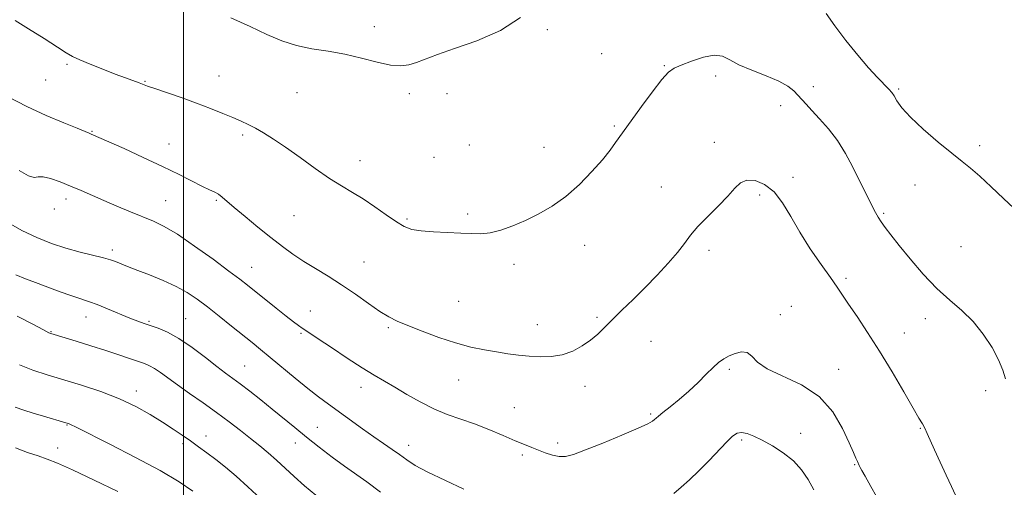
# Model space of a CAD drawing. Extents: x 2092300 to 2095200, y 337300 to 340200.
# Drawn here: x 2093446 to 2093772, y 338725 to 338880 of the extents above; entities that cross this region are included whole.
import ezdxf

# ---------------------------------------------------------------- set-up
doc = ezdxf.new("R2010")
doc.units = 0
doc.header["$MEASUREMENT"] = 0
for name, color, linetype, lineweight in [('32000', 7, 'Continuous', 0), ('DTM SPOT ELEVATION', 2, 'Continuous', 13), ('INDEX CONTOUR', 41, 'Continuous', 13), ('INTERMEDIATE CONTOUR', 44, 'Continuous', 0)]:
    doc.layers.add(name, color=color, linetype=linetype, lineweight=lineweight)

msp = doc.modelspace()

# ---------------------------------------------------------------- linework, layer by layer
at = {"layer": '32000', "flags": 128}
msp.add_lwpolyline([(2093500, 340000), (2093500, 337500)], dxfattribs=at)
at = {"layer": 'DTM SPOT ELEVATION'}
for p in [(2093563.15, 338877.92, 1051.5), (2093620.55, 338876.98, 1052.1), (2093638.56, 338868.95, 1053.1), (2093461.37, 338865.41, 1054.2), (2093659.32, 338864.99, 1053.9), (2093676.34, 338861.63, 1054.4), (2093454.28, 338860.31, 1054.8), (2093487.21, 338859.81, 1053.9), (2093511.71, 338861.54, 1053.2), (2093537.59, 338856.05, 1052.8), (2093574.78, 338855.74, 1052.3), (2093587.28, 338855.72, 1052.4), (2093708.59, 338858.09, 1053.5), (2093736.92, 338857.32, 1051.8), (2093697.8, 338851.72, 1054.6), (2093469.64, 338843.29, 1055.9), (2093642.66, 338845.02, 1053.8), (2093495.22, 338839.01, 1055.2), (2093519.58, 338842.02, 1054.3), (2093675.84, 338839.58, 1055.5), (2093594.64, 338838.7, 1053.2), (2093619.4, 338837.96, 1053.3), (2093763.79, 338838.47, 1051.7), (2093558.4, 338833.56, 1053.4), (2093582.93, 338834.6, 1053.5), (2093701.88, 338827.99, 1055.7), (2093658.33, 338824.74, 1055.2), (2093742.34, 338825.44, 1052.6), (2093461, 338820.83, 1058.5), (2093494.02, 338820.21, 1057.1), (2093510.84, 338820.35, 1056.2), (2093690.89, 338822.09, 1056.3), (2093457.15, 338817.45, 1058.4), (2093731.99, 338816.08, 1053.8), (2093536.59, 338815.3, 1054.9), (2093574.06, 338814.15, 1053.8), (2093594.15, 338815.85, 1053.7), (2093476.35, 338803.93, 1059.6), (2093632.9, 338805.42, 1054.6), (2093674.12, 338803.78, 1056.4), (2093757.62, 338805.01, 1052.9), (2093559.78, 338799.98, 1055.1), (2093522.61, 338798.16, 1057.2), (2093609.46, 338799.2, 1054.4), (2093719.52, 338794.51, 1055.6), (2093591.1, 338786.85, 1055.1), (2093541.99, 338783.71, 1057.2), (2093701.4, 338785.27, 1057.6), (2093467.67, 338781.7, 1062.7), (2093488.5, 338780.25, 1061.8), (2093500.75, 338781.09, 1061.1), (2093637.01, 338781.62, 1055.7), (2093697.71, 338782.46, 1057.7), (2093745.72, 338781.19, 1054.6), (2093456.06, 338776.87, 1063.9), (2093567.88, 338778.16, 1056.2), (2093617.21, 338779.2, 1055.3), (2093538.89, 338776.26, 1058.2), (2093654.87, 338773.67, 1057.1), (2093738.76, 338776.35, 1055.1), (2093520.22, 338765.44, 1061.1), (2093680.87, 338764.37, 1058.2), (2093716.99, 338764.4, 1057.4), (2093591.16, 338760.79, 1056.7), (2093558.77, 338758.41, 1058.6), (2093632.97, 338758.72, 1056.6), (2093765.72, 338757.28, 1054.4), (2093484.32, 338757.21, 1065.5), (2093609.54, 338751.68, 1057.1), (2093654.79, 338749.56, 1057.8), (2093461.34, 338745.85, 1068.1), (2093544.27, 338745.07, 1061.1), (2093744.13, 338744.76, 1056.1), (2093507.44, 338742.27, 1065.4), (2093684.89, 338740.95, 1060.3), (2093704.5, 338743.08, 1059.3), (2093458.24, 338738.31, 1069.3), (2093499.85, 338739.71, 1066.3), (2093537.03, 338739.91, 1062.7), (2093574.55, 338739.14, 1059.4), (2093623.94, 338739.92, 1057.6), (2093612.23, 338735.99, 1058.3), (2093722.39, 338732.7, 1058.1)]:
    msp.add_point(p, dxfattribs=at)
at = {"layer": 'INDEX CONTOUR'}
for points in [[(2093592.873, 338724.681, 1060), (2093580.735, 338730.347, 1060), (2093576.73, 338732.517, 1060), (2093573.917, 338734.362, 1060), (2093571.582, 338736.063, 1060), (2093569.109, 338737.795, 1060), (2093566.288, 338739.716, 1060), (2093563.007, 338741.98, 1060), (2093559.234, 338744.667, 1060), (2093548.04, 338752.782, 1060), (2093544.744, 338755.221, 1060), (2093541.145, 338758.014, 1060), (2093536.985, 338761.399, 1060), (2093528.722, 338768.291, 1060), (2093525.54, 338770.919, 1060), (2093522.709, 338773.216, 1060), (2093515.897, 338778.683, 1060), (2093511.823, 338781.936, 1060), (2093507.909, 338785.023, 1060), (2093504.488, 338787.625, 1060), (2093501.212, 338789.837, 1060), (2093497.562, 338791.856, 1060), (2093493.228, 338793.822, 1060), (2093488.735, 338795.636, 1060), (2093484.814, 338797.138, 1060), (2093482.01, 338798.225, 1060), (2093480.112, 338798.986, 1060), (2093477.43, 338800.097, 1060), (2093475.811, 338800.662, 1060), (2093473.425, 338801.336, 1060), (2093465.713, 338803.24, 1060), (2093461.044, 338804.523, 1060), (2093456.282, 338806.072, 1060), (2093451.421, 338807.994, 1060), (2093446.379, 338810.41, 1060), (2093441.174, 338813.343, 1060)], [(2093708.824, 338724.379, 1060), (2093706.957, 338727.793, 1060), (2093704.751, 338731.004, 1060), (2093702.024, 338733.968, 1060), (2093698.7, 338736.641, 1060), (2093695.124, 338738.955, 1060), (2093691.748, 338740.842, 1060), (2093688.93, 338742.239, 1060), (2093686.673, 338743.118, 1060), (2093684.886, 338743.459, 1060), (2093683.422, 338743.217, 1060), (2093681.915, 338742.235, 1060), (2093679.941, 338740.336, 1060), (2093673.983, 338734.054, 1060), (2093670.659, 338730.67, 1060), (2093667.573, 338727.757, 1060), (2093664.831, 338725.294, 1060), (2093662.477, 338723.144, 1060)], [(2093478.253, 338723.835, 1070), (2093470.379, 338727.612, 1070), (2093463.208, 338730.99, 1070), (2093458.227, 338733.22, 1070), (2093454.814, 338734.585, 1070), (2093451.822, 338735.627, 1070), (2093448.335, 338736.817, 1070), (2093444.369, 338738.341, 1070)]]:
    msp.add_polyline3d(points, dxfattribs=at)
at = {"layer": 'INTERMEDIATE CONTOUR'}
for points in [[(2093775.057, 338817.731, 1052), (2093771.623, 338820.972, 1052), (2093767.6, 338824.804, 1052), (2093763.798, 338828.345, 1052), (2093760.759, 338830.993, 1052), (2093757.937, 338833.274, 1052), (2093754.514, 338835.994, 1052), (2093749.982, 338839.7, 1052), (2093745.069, 338843.912, 1052), (2093740.811, 338847.89, 1052), (2093737.986, 338851.043, 1052), (2093736.347, 338853.366, 1052), (2093735.392, 338855.004, 1052), (2093734.641, 338856.157, 1052), (2093733.709, 338857.25, 1052), (2093729.955, 338861.1, 1052), (2093726.938, 338864.337, 1052), (2093723.354, 338868.472, 1052), (2093719.446, 338873.356, 1052), (2093715.767, 338878.245, 1052), (2093712.944, 338882.251, 1052)], [(2093772.273, 338761.222, 1054), (2093771.452, 338764.045, 1054), (2093770.037, 338767.462, 1054), (2093767.838, 338771.602, 1054), (2093764.96, 338776.05, 1054), (2093761.582, 338780.258, 1054), (2093757.859, 338783.869, 1054), (2093753.834, 338787.31, 1054), (2093749.528, 338791.198, 1054), (2093745.031, 338795.921, 1054), (2093740.718, 338800.932, 1054), (2093737.036, 338805.452, 1054), (2093734.313, 338808.885, 1054), (2093732.42, 338811.372, 1054), (2093731.11, 338813.237, 1054), (2093730.141, 338814.803, 1054), (2093729.286, 338816.377, 1054), (2093725.527, 338823.783, 1054), (2093721.637, 338831.54, 1054), (2093719.288, 338835.894, 1054), (2093716.625, 338840.157, 1054), (2093713.676, 338844.043, 1054), (2093710.74, 338847.412, 1054), (2093708.183, 338850.161, 1054), (2093706.265, 338852.245, 1054), (2093703.56, 338855.267, 1054), (2093702.185, 338856.686, 1054), (2093700.247, 338858.194, 1054), (2093697.265, 338859.831, 1054), (2093693.01, 338861.613, 1054), (2093688.251, 338863.469, 1054), (2093684.006, 338865.301, 1054), (2093680.971, 338866.97, 1054), (2093678.556, 338868.159, 1054), (2093675.845, 338868.506, 1054), (2093672.221, 338867.81, 1054), (2093668.256, 338866.499, 1054), (2093664.818, 338865.164, 1054), (2093662.483, 338864.152, 1054), (2093660.657, 338862.844, 1054), (2093658.45, 338860.384, 1054), (2093655.267, 338856.271, 1054), (2093651.688, 338851.437, 1054), (2093645.38, 338842.744, 1054), (2093643.135, 338839.508, 1054), (2093641.323, 338837.047, 1054), (2093638.741, 338833.84, 1054), (2093635.265, 338829.893, 1054), (2093631.129, 338825.657, 1054), (2093626.663, 338821.695, 1054), (2093622.143, 338818.445, 1054), (2093617.667, 338815.849, 1054), (2093613.28, 338813.722, 1054), (2093609.046, 338811.928, 1054), (2093605.094, 338810.529, 1054), (2093601.569, 338809.631, 1054), (2093598.501, 338809.289, 1054), (2093595.459, 338809.333, 1054), (2093591.896, 338809.535, 1054), (2093582.82, 338809.926, 1054), (2093578.681, 338810.234, 1054), (2093575.617, 338810.755, 1054), (2093573.14, 338811.688, 1054), (2093570.503, 338813.256, 1054), (2093567.158, 338815.565, 1054), (2093563.348, 338818.253, 1054), (2093559.515, 338820.843, 1054), (2093555.954, 338823.02, 1054), (2093552.377, 338825.123, 1054), (2093548.352, 338827.654, 1054), (2093543.613, 338830.94, 1054), (2093538.576, 338834.576, 1054), (2093533.823, 338837.98, 1054), (2093529.816, 338840.695, 1054), (2093526.52, 338842.752, 1054), (2093523.78, 338844.308, 1054), (2093521.403, 338845.528, 1054), (2093519.047, 338846.617, 1054), (2093516.338, 338847.788, 1054), (2093512.972, 338849.207, 1054), (2093508.935, 338850.841, 1054), (2093504.286, 338852.611, 1054), (2093499.204, 338854.416, 1054), (2093490.458, 338857.392, 1054), (2093488.069, 338858.237, 1054), (2093485.292, 338859.304, 1054), (2093480.769, 338860.952, 1054), (2093477.357, 338862.22, 1054), (2093473.252, 338863.796, 1054), (2093469.076, 338865.458, 1054), (2093465.587, 338866.928, 1054), (2093463.222, 338868.069, 1054), (2093461.156, 338869.292, 1054), (2093458.246, 338871.149, 1054), (2093453.763, 338873.965, 1054), (2093448.626, 338877.172, 1054), (2093444.166, 338879.974, 1054)], [(2093611.648, 338880.971, 1052), (2093605.037, 338876.618, 1052), (2093597.169, 338873.255, 1052), (2093589.768, 338870.671, 1052), (2093584.171, 338868.677, 1052), (2093577.187, 338866.036, 1052), (2093574.63, 338865.253, 1052), (2093571.946, 338864.929, 1052), (2093568.592, 338865.222, 1052), (2093564.181, 338866.194, 1052), (2093558.984, 338867.532, 1052), (2093553.425, 338868.826, 1052), (2093547.883, 338869.79, 1052), (2093542.511, 338870.64, 1052), (2093537.411, 338871.715, 1052), (2093532.582, 338873.29, 1052), (2093527.626, 338875.383, 1052), (2093522.045, 338877.944, 1052), (2093515.612, 338880.854, 1052)], [(2093755.768, 338722.599, 1056), (2093754.398, 338725.475, 1056), (2093752.606, 338729.293, 1056), (2093750.629, 338733.591, 1056), (2093748.808, 338737.622, 1056), (2093746.358, 338743.131, 1056), (2093745.543, 338744.843, 1056), (2093744.769, 338746.242, 1056), (2093743.631, 338748.141, 1056), (2093741.669, 338751.474, 1056), (2093738.585, 338756.844, 1056), (2093734.723, 338763.511, 1056), (2093730.586, 338770.406, 1056), (2093726.633, 338776.61, 1056), (2093723.138, 338781.831, 1056), (2093720.328, 338785.935, 1056), (2093716.49, 338791.608, 1056), (2093714.284, 338794.789, 1056), (2093711.21, 338799.145, 1056), (2093707.64, 338804.339, 1056), (2093704.153, 338809.797, 1056), (2093701.169, 338814.984, 1056), (2093698.465, 338819.548, 1056), (2093695.658, 338823.18, 1056), (2093692.505, 338825.633, 1056), (2093689.322, 338826.911, 1056), (2093686.563, 338827.075, 1056), (2093684.497, 338826.199, 1056), (2093682.648, 338824.392, 1056), (2093680.357, 338821.778, 1056), (2093677.193, 338818.524, 1056), (2093673.637, 338815.012, 1056), (2093670.399, 338811.671, 1056), (2093667.965, 338808.788, 1056), (2093665.914, 338806.069, 1056), (2093663.602, 338803.077, 1056), (2093660.542, 338799.497, 1056), (2093656.878, 338795.51, 1056), (2093652.909, 338791.422, 1056), (2093648.93, 338787.506, 1056), (2093645.204, 338783.922, 1056), (2093641.988, 338780.795, 1056), (2093639.424, 338778.201, 1056), (2093637.194, 338776.001, 1056), (2093634.864, 338774.006, 1056), (2093632.095, 338772.092, 1056), (2093628.915, 338770.414, 1056), (2093625.446, 338769.196, 1056), (2093621.808, 338768.591, 1056), (2093618.111, 338768.485, 1056), (2093614.465, 338768.693, 1056), (2093610.932, 338769.059, 1056), (2093607.393, 338769.538, 1056), (2093603.683, 338770.112, 1056), (2093599.649, 338770.795, 1056), (2093595.17, 338771.728, 1056), (2093590.137, 338773.083, 1056), (2093584.577, 338774.94, 1056), (2093579.068, 338777.002, 1056), (2093574.325, 338778.88, 1056), (2093570.809, 338780.333, 1056), (2093567.965, 338781.719, 1056), (2093564.981, 338783.543, 1056), (2093561.242, 338786.15, 1056), (2093556.915, 338789.25, 1056), (2093552.367, 338792.391, 1056), (2093547.914, 338795.218, 1056), (2093543.692, 338797.762, 1056), (2093539.793, 338800.146, 1056), (2093536.23, 338802.516, 1056), (2093532.728, 338805.072, 1056), (2093528.932, 338808.029, 1056), (2093524.656, 338811.476, 1056), (2093520.395, 338814.986, 1056), (2093516.812, 338818.004, 1056), (2093512.799, 338821.474, 1056), (2093511.593, 338822.363, 1056), (2093510.306, 338823.07, 1056), (2093508.615, 338823.863, 1056), (2093506.223, 338825.009, 1056), (2093498.497, 338828.952, 1056), (2093493.041, 338831.638, 1056), (2093486.665, 338834.622, 1056), (2093480.312, 338837.508, 1056), (2093469.437, 338842.354, 1056), (2093468.707, 338842.657, 1056), (2093464.712, 338844.24, 1056), (2093460.284, 338846.01, 1056), (2093454.526, 338848.448, 1056), (2093448.114, 338851.427, 1056), (2093441.71, 338854.761, 1056)], [(2093737.088, 338708.958, 1058), (2093727.704, 338725.517, 1058), (2093725.793, 338728.922, 1058), (2093724.738, 338730.828, 1058), (2093724.196, 338731.842, 1058), (2093723.857, 338732.505, 1058), (2093723.246, 338733.785, 1058), (2093722.748, 338734.856, 1058), (2093721.898, 338736.753, 1058), (2093720.5, 338739.981, 1058), (2093718.339, 338744.772, 1058), (2093715.142, 338750.279, 1058), (2093710.617, 338755.379, 1058), (2093704.74, 338759.229, 1058), (2093693.375, 338764.464, 1058), (2093690.132, 338766.75, 1058), (2093688.243, 338768.702, 1058), (2093686.741, 338769.925, 1058), (2093684.877, 338770.157, 1058), (2093682.757, 338769.647, 1058), (2093680.705, 338768.777, 1058), (2093678.941, 338767.822, 1058), (2093677.275, 338766.642, 1058), (2093675.42, 338764.993, 1058), (2093673.143, 338762.719, 1058), (2093670.46, 338760.007, 1058), (2093667.443, 338757.132, 1058), (2093664.231, 338754.36, 1058), (2093661.203, 338751.92, 1058), (2093658.802, 338750.035, 1058), (2093657.333, 338748.844, 1058), (2093656.546, 338748.155, 1058), (2093656.054, 338747.696, 1058), (2093655.401, 338747.186, 1058), (2093653.853, 338746.33, 1058), (2093650.608, 338744.825, 1058), (2093645.254, 338742.525, 1058), (2093638.943, 338739.91, 1058), (2093633.214, 338737.619, 1058), (2093629.223, 338736.155, 1058), (2093626.561, 338735.492, 1058), (2093624.43, 338735.472, 1058), (2093622.195, 338735.932, 1058), (2093619.853, 338736.69, 1058), (2093617.563, 338737.559, 1058), (2093615.383, 338738.415, 1058), (2093612.971, 338739.39, 1058), (2093609.889, 338740.682, 1058), (2093605.845, 338742.407, 1058), (2093601.172, 338744.353, 1058), (2093596.352, 338746.228, 1058), (2093587.337, 338749.404, 1058), (2093582.916, 338751.233, 1058), (2093578.407, 338753.526, 1058), (2093574.018, 338756.034, 1058), (2093570.034, 338758.393, 1058), (2093563.178, 338762.363, 1058), (2093559.163, 338764.834, 1058), (2093554.174, 338768.082, 1058), (2093548.977, 338771.555, 1058), (2093544.619, 338774.483, 1058), (2093541.858, 338776.31, 1058), (2093539.244, 338778.015, 1058), (2093538.08, 338778.841, 1058), (2093536.44, 338780.078, 1058), (2093534.028, 338781.96, 1058), (2093530.712, 338784.587, 1058), (2093521.144, 338792.227, 1058), (2093518.598, 338794.21, 1058), (2093515.026, 338796.915, 1058), (2093509.767, 338800.825, 1058), (2093503.677, 338805.227, 1058), (2093497.987, 338809.107, 1058), (2093493.593, 338811.727, 1058), (2093490.03, 338813.447, 1058), (2093482.388, 338816.589, 1058), (2093477.939, 338818.458, 1058), (2093473.582, 338820.322, 1058), (2093466.034, 338823.611, 1058), (2093462.548, 338825.103, 1058), (2093459.08, 338826.511, 1058), (2093455.918, 338827.628, 1058), (2093453.443, 338828.192, 1058), (2093451.837, 338828.109, 1058), (2093450.497, 338827.955, 1058), (2093448.618, 338828.469, 1058), (2093445.573, 338830.209, 1058)], [(2093565.24, 338723.644, 1062), (2093560.747, 338727.008, 1062), (2093553.292, 338732.29, 1062), (2093549.24, 338735.278, 1062), (2093544.962, 338738.554, 1062), (2093540.758, 338741.875, 1062), (2093536.846, 338745.055, 1062), (2093529.408, 338751.179, 1062), (2093525.599, 338754.24, 1062), (2093521.947, 338757.11, 1062), (2093518.789, 338759.533, 1062), (2093513.945, 338763.12, 1062), (2093511.074, 338765.304, 1062), (2093507.219, 338768.304, 1062), (2093502.8, 338771.637, 1062), (2093498.451, 338774.597, 1062), (2093494.695, 338776.654, 1062), (2093491.585, 338777.951, 1062), (2093486.978, 338779.495, 1062), (2093484.882, 338780.268, 1062), (2093482.231, 338781.336, 1062), (2093474.838, 338784.435, 1062), (2093471.391, 338785.828, 1062), (2093468.878, 338786.744, 1062), (2093464.625, 338788.113, 1062), (2093461.683, 338789.144, 1062), (2093458.201, 338790.417, 1062), (2093450.965, 338793.095, 1062), (2093447.602, 338794.379, 1062), (2093444.482, 338795.658, 1062)], [(2093543.791, 338722.665, 1064), (2093540.05, 338725.781, 1064), (2093536.665, 338728.773, 1064), (2093530.76, 338734.207, 1064), (2093528.018, 338736.627, 1064), (2093525.226, 338738.98, 1064), (2093522.221, 338741.424, 1064), (2093518.865, 338744.089, 1064), (2093515.117, 338746.976, 1064), (2093510.958, 338750.053, 1064), (2093506.447, 338753.255, 1064), (2093501.964, 338756.384, 1064), (2093497.96, 338759.205, 1064), (2093492.32, 338763.338, 1064), (2093490.376, 338764.662, 1064), (2093488.712, 338765.562, 1064), (2093487.002, 338766.253, 1064), (2093482.103, 338767.947, 1064), (2093478.553, 338769.162, 1064), (2093474.24, 338770.585, 1064), (2093469.297, 338772.146, 1064), (2093464.428, 338773.642, 1064), (2093456.025, 338776.18, 1064), (2093455.734, 338776.288, 1064), (2093455.411, 338776.442, 1064), (2093453.406, 338777.534, 1064), (2093450.241, 338779.212, 1064), (2093444.923, 338782.005, 1064)], [(2093525.64, 338721.423, 1066), (2093521.341, 338725.424, 1066), (2093517.4, 338728.93, 1066), (2093513.848, 338731.929, 1066), (2093510.64, 338734.498, 1066), (2093507.718, 338736.718, 1066), (2093504.974, 338738.708, 1066), (2093502.29, 338740.593, 1066), (2093499.533, 338742.494, 1066), (2093496.522, 338744.521, 1066), (2093493.064, 338746.78, 1066), (2093488.989, 338749.326, 1066), (2093484.224, 338752.007, 1066), (2093478.722, 338754.622, 1066), (2093472.535, 338757.002, 1066), (2093466.131, 338759.106, 1066), (2093454.787, 338762.511, 1066), (2093450.095, 338764.069, 1066), (2093445.676, 338765.87, 1066)], [(2093503.079, 338723.956, 1068), (2093498.532, 338727.019, 1068), (2093492.25, 338730.785, 1068), (2093484.109, 338735.173, 1068), (2093475.603, 338739.514, 1068), (2093464.589, 338745.02, 1068), (2093462.265, 338746.208, 1068), (2093461.835, 338746.383, 1068), (2093461.034, 338746.635, 1068), (2093453.623, 338748.799, 1068), (2093450.202, 338749.825, 1068), (2093447.037, 338750.819, 1068), (2093444.234, 338751.799, 1068)]]:
    msp.add_polyline3d(points, dxfattribs=at)

doc.saveas('drawing.dxf')
